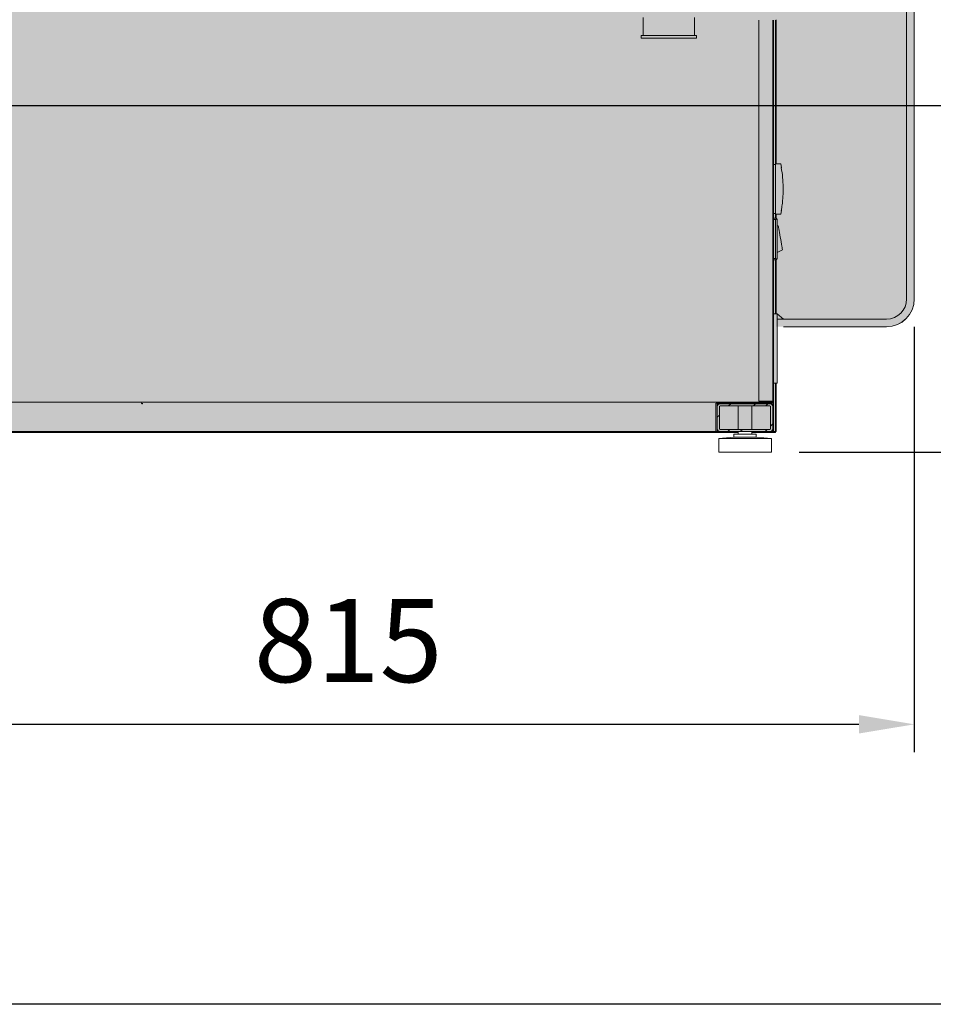
# Model space of a CAD drawing. Units: millimetres. Extents: x -18561 to 44242, y -6096 to 10614.
# Drawn here: x -1224 to -564, y 3914 to 4625 of the extents above; entities that cross this region are included whole.
import ezdxf

# ---------------------------------------------------------------- set-up
doc = ezdxf.new("R2010")
doc.units = ezdxf.units.MM
for name, color, linetype in [('ACOTA', 2, 'Continuous'), ('DESAGÜES', 10, 'Continuous'), ('SOMBREADOS', 255, 'Continuous')]:
    doc.layers.add(name, color=color, linetype=linetype)
doc.styles.add('E1', font='isocp.shx')
doc.styles.add('SLDTEXTSTYLE3', font='TXT', dxfattribs={"width": 0.666667})
doc.dimstyles.new('SLDDIMSTYLE0', dxfattribs={"dimtxt": 2, "dimasz": 2, "dimexe": 0, "dimexo": 0.0625, "dimgap": 0.5, "dimtad": 1, "dimtih": 1, "dimtoh": 1, "dimlfac": 10, "dimzin": 12, "dimdsep": 46, "dimtxsty": 'SLDTEXTSTYLE3', "dimsah": 1, "dimcen": 0.09, "dimadec": 0, "dimazin": 0, "dimtfac": 1, "dimtofl": 0, "dimtmove": 0, "dimatfit": 3, "dimfxl": 0, "dimtolj": 1, "dimtzin": 12, "dimarcsym": 0})

# ---------------------------------------------------------------- blocks, each defined once
blk = doc.blocks.new('*D865')
at = {"layer": 'Defpoints', "color": 0}
for p in [(-1393.14, 4560.8), (-577.68, 4423.18), (-577.68, 4116.06)]:
    blk.add_point(p, dxfattribs=at)
at = {"layer": 'DESAGÜES', "color": 0, "lineweight": -2}
for p, q in [((-1393.14, 4540.8), (-1393.14, 4096.06)), ((-577.68, 4403.18), (-577.68, 4096.06)), ((-1353.14, 4116.06), (-617.68, 4116.06))]:
    blk.add_line(p, q, dxfattribs=at)
at = {"layer": 'DESAGÜES', "color": 0}
for points in [[(-1353.14, 4122.73), (-1353.14, 4109.4), (-1393.14, 4116.06)], [(-617.68, 4122.73), (-617.68, 4109.4), (-577.68, 4116.06)]]:
    blk.add_solid(points, dxfattribs=at)
at = {"layer": 'DESAGÜES', "color": 7, "insert": (-986.41, 4176.54), "char_height": 60, "attachment_point": 5, "style": 'E1'}
blk.add_mtext('\\A1;815', dxfattribs=at)
blk = doc.blocks.new('*D869')
at = {"layer": 'ACOTA', "color": 0, "lineweight": -2}
for p, q in [((-577.68, 5227.18), (-261.61, 5227.18)), ((-281.61, 4352.48), (-281.61, 5187.18)), ((-660.88, 4312.48), (-261.61, 4312.48))]:
    blk.add_line(p, q, dxfattribs=at)
at = {"layer": 'ACOTA', "color": 0}
for points in [[(-288.27, 5187.18), (-274.94, 5187.18), (-281.61, 5227.18)], [(-288.27, 4352.48), (-274.94, 4352.48), (-281.61, 4312.48)]]:
    blk.add_solid(points, dxfattribs=at)
at = {"layer": 'Defpoints', "color": 0}
for p in [(-597.68, 5227.18), (-281.61, 5227.18), (-680.88, 4312.48)]:
    blk.add_point(p, dxfattribs=at)
at = {"layer": 'ACOTA', "color": 7, "insert": (-342.09, 4769.84), "char_height": 60, "attachment_point": 5, "rotation": 90, "style": 'E1'}
blk.add_mtext('\\A1;915', dxfattribs=at)
blk = doc.blocks.new('*D859')
at = {"layer": 'ACOTA', "color": 0, "lineweight": -2}
for p, q in [((-1193.18, 5417.17), (-105.46, 5417.17)), ((-125.46, 5357.17), (-125.46, 4372.48)), ((-660.88, 4312.48), (-105.46, 4312.48))]:
    blk.add_line(p, q, dxfattribs=at)
at = {"layer": 'ACOTA', "color": 0}
for points in [[(-135.46, 5357.17), (-115.46, 5357.17), (-125.46, 5417.17)], [(-135.46, 4372.48), (-115.46, 4372.48), (-125.46, 4312.48)]]:
    blk.add_solid(points, dxfattribs=at)
at = {"layer": 'Defpoints', "color": 0}
for p in [(-1213.18, 5417.17), (-680.88, 4312.48), (-125.46, 4312.48)]:
    blk.add_point(p, dxfattribs=at)
at = {"layer": 'ACOTA', "color": 7, "insert": (-185.94, 4865.32), "char_height": 60, "attachment_point": 5, "rotation": 90, "style": 'E1'}
blk.add_mtext('\\A1;1105', dxfattribs=at)
blk = doc.blocks.new('*D860')
at = {"layer": 'Defpoints', "color": 0}
for p in [(-1393.14, 4562.8), (-680.88, 4312.48), (-434.1, 4312.48)]:
    blk.add_point(p, dxfattribs=at)
at = {"layer": 'DESAGÜES', "color": 0, "lineweight": -2}
for p, q in [((-1373.14, 4562.8), (-414.1, 4562.8)), ((-434.1, 4522.8), (-434.1, 4352.48)), ((-660.88, 4312.48), (-414.1, 4312.48))]:
    blk.add_line(p, q, dxfattribs=at)
at = {"layer": 'DESAGÜES', "color": 0}
for points in [[(-440.77, 4522.8), (-427.43, 4522.8), (-434.1, 4562.8)], [(-440.77, 4352.48), (-427.43, 4352.48), (-434.1, 4312.48)]]:
    blk.add_solid(points, dxfattribs=at)
at = {"layer": 'DESAGÜES', "color": 7, "insert": (-494.58, 4436.39), "char_height": 60, "attachment_point": 5, "rotation": 90, "style": 'E1'}
blk.add_mtext('\\A1;250', dxfattribs=at)

msp = doc.modelspace()

# ---------------------------------------------------------------- hatches: boundary and pattern name
at = {"linetype": 'Continuous', "lineweight": 13}
h = msp.add_hatch(dxfattribs=at)
h.set_pattern_fill('ANSI32', scale=2, style=0)
h.set_pattern_definition([(45, (-4271.846, 3030.937), (-13.47038, 13.47038), []), (45, (-4262.865, 3030.937), (-13.47038, 13.47038), [])])
edge = h.paths.add_edge_path(flags=0)
edge.add_line((-679.88, 4329.48), (-679.88, 4345.48))
edge.add_arc((-681.88, 4345.48), 2, 0, 90)
edge.add_line((-681.88, 4347.48), (-717.88, 4347.48))
edge.add_arc((-717.88, 4345.48), 2, 90, 180)
edge.add_line((-719.88, 4345.48), (-719.88, 4329.48))
edge.add_arc((-717.88, 4329.48), 2, 180, 270)
edge.add_line((-717.88, 4327.48), (-681.88, 4327.48))
edge.add_arc((-681.88, 4329.48), 2, 270, 360)
edge = h.paths.add_edge_path(flags=0)
edge.add_arc((-681.88, 4345.48), 0.5, 0, 90, ccw=False)
edge.add_line((-681.38, 4345.48), (-681.38, 4329.48))
edge.add_arc((-681.88, 4329.48), 0.5, 270, 360, ccw=False)
edge.add_line((-681.88, 4328.98), (-717.88, 4328.98))
edge.add_arc((-717.88, 4329.48), 0.5, 180, 270, ccw=False)
edge.add_line((-718.38, 4329.48), (-718.38, 4345.48))
edge.add_arc((-717.88, 4345.48), 0.5, 90, 180, ccw=False)
edge.add_line((-717.88, 4345.98), (-681.88, 4345.98))
at = {"layer": 'SOMBREADOS', "lineweight": 15}
h = msp.add_hatch(color=254, dxfattribs=at)
edge = h.paths.add_edge_path()
edge.add_arc((-597.68, 5208.14), 20, 0.09655, 90)
edge.add_line((-597.68, 5228.14), (-854.32, 5228.14))
edge.add_line((-854.32, 5228.14), (-888.49, 5228.14))
edge.add_line((-888.49, 5228.14), (-888.49, 5025.39))
edge.add_line((-888.49, 5025.39), (-1564.57, 4939.33))
edge.add_line((-1564.57, 4939.33), (-1566.09, 4939.14))
edge.add_line((-1566.09, 4939.14), (-1629.68, 4939.14))
edge.add_line((-1629.68, 4939.14), (-1637.68, 4939.14))
edge.add_arc((-1624.07, 4973.32), 36.79, 180, 248.28486, ccw=False)
edge.add_line((-1660.85, 4973.32), (-1661.68, 4973.2))
edge.add_line((-1661.68, 4973.2), (-1662.03, 4973.16))
edge.add_line((-1662.03, 4973.16), (-1662.36, 4973.11))
edge.add_line((-1662.36, 4973.11), (-1662.68, 4973.06))
edge.add_line((-1662.68, 4973.06), (-1662.96, 4973.02))
edge.add_line((-1662.96, 4973.02), (-1663.21, 4972.99))
edge.add_line((-1663.21, 4972.99), (-1663.41, 4972.96))
edge.add_line((-1663.41, 4972.96), (-1663.56, 4972.94))
edge.add_line((-1663.56, 4972.94), (-1663.65, 4972.93))
edge.add_line((-1663.65, 4972.93), (-1680.47, 4970.56))
edge.add_arc((-1677.68, 4950.76), 20, 98.03058, 180)
edge.add_line((-1697.68, 4950.76), (-1697.68, 4423.14))
edge.add_arc((-1677.68, 4423.14), 20, 180, 270.03738)
edge.add_line((-1677.67, 4403.14), (-1574.48, 4403.14))
edge.add_line((-1574.48, 4403.14), (-1574.48, 4395.44))
edge.add_line((-1574.48, 4395.44), (-1588.06, 4395.44))
edge.add_line((-1588.06, 4395.44), (-1587.28, 4327.64))
edge.add_arc((-1587.28, 4327.64), 0.001, 181.30968, 270)
edge.add_line((-1587.28, 4327.64), (-677.28, 4327.44))
edge.add_line((-677.28, 4327.44), (-677.28, 4403.14))
edge.add_line((-677.28, 4403.14), (-597.67, 4403.14))
edge.add_arc((-597.68, 4423.14), 20, 270.03738, 360.09655)
edge.add_line((-577.68, 4423.18), (-577.68, 5208.18))

# ---------------------------------------------------------------- linework, layer by layer
at = {"color": 7, "linetype": 'Continuous', "lineweight": 13}
for p, q in [((-583.18, 5208.18), (-583.18, 4423.18)), ((-577.68, 4423.18), (-577.68, 5208.18)), ((-577.68, 4423.14), (-577.68, 5208.14)), ((-773.38, 4626.48), (-773.38, 4613.48)), ((-736.38, 4613.48), (-736.38, 4626.48)), ((-689.88, 4349.48), (-689.88, 4624.48)), ((-679.88, 4349.48), (-679.88, 4624.48)), ((-679.28, 4624.48), (-679.28, 4327.48)), ((-677.88, 4624.6), (-677.88, 4520.18)), ((-677.88, 4520.18), (-677.88, 4624.6)), ((-677.28, 4520.68), (-677.28, 4624.65)), ((-774.88, 4613.48), (-774.88, 4611.48)), ((-734.88, 4613.48), (-774.88, 4613.48)), ((-734.88, 4611.48), (-774.88, 4611.48)), ((-734.88, 4611.48), (-734.88, 4613.48)), ((-677.78, 4520.18), (-679.28, 4520.18)), ((-677.78, 4520.68), (-677.78, 4484.48)), ((-674.08, 4520.68), (-677.78, 4520.68)), ((-674.08, 4520.68), (-673.53, 4518.03)), ((-673.53, 4518.03), (-673.7, 4518.03)), ((-673.28, 4517.83), (-673.67, 4517.83)), ((-673.53, 4487.13), (-674.08, 4484.48)), ((-673.53, 4487.13), (-673.7, 4487.13)), ((-673.28, 4487.33), (-673.67, 4487.33)), ((-677.78, 4484.98), (-679.28, 4484.98)), ((-677.78, 4481.48), (-679.28, 4481.48)), ((-677.78, 4480.48), (-679.28, 4480.48)), ((-677.88, 4484.98), (-677.88, 4481.48)), ((-677.88, 4481.48), (-677.88, 4484.98)), ((-674.08, 4484.48), (-677.78, 4484.48)), ((-677.78, 4480.48), (-677.78, 4452.48)), ((-677.28, 4481.34), (-677.28, 4484.48)), ((-676.78, 4452.48), (-676.78, 4480.48)), ((-677.78, 4452.48), (-679.28, 4452.48)), ((-677.78, 4451.48), (-679.28, 4451.48)), ((-677.88, 4451.48), (-677.88, 4412.48)), ((-677.88, 4412.48), (-677.88, 4451.48)), ((-677.28, 4412.48), (-677.28, 4451.61)), ((-676.58, 4412.48), (-679.28, 4412.48)), ((-676.58, 4412.48), (-676.58, 4362.48)), ((-676.58, 4412.48), (-672.08, 4408.73)), ((-676.58, 4408.55), (-672.08, 4408.55)), ((-672.08, 4408.73), (-672.08, 4408.55)), ((-597.68, 4408.68), (-672.08, 4408.68)), ((-672.08, 4403.18), (-597.68, 4403.18)), ((-676.58, 4362.48), (-679.28, 4362.48)), ((-677.88, 4327.48), (-677.88, 4362.48)), ((-677.88, 4362.48), (-677.88, 4327.48)), ((-677.28, 4327.48), (-677.28, 4362.48)), ((-679.88, 4348.58), (-1534.48, 4348.58)), ((-1134.88, 4347.98), (-1134.88, 4347.48)), ((-720.88, 4347.98), (-720.88, 4327.48)), ((-720.83, 4347.98), (-680.48, 4347.98)), ((-719.88, 4347.98), (-719.88, 4327.48)), ((-719.88, 4347.48), (-681.88, 4347.48)), ((-719.61, 4346.48), (-719.88, 4346.48)), ((-718.38, 4345.48), (-718.38, 4329.48)), ((-681.88, 4345.98), (-717.88, 4345.98)), ((-704.88, 4345.98), (-704.88, 4328.98)), ((-694.88, 4328.98), (-694.88, 4345.98)), ((-679.28, 4349.48), (-689.88, 4349.48)), ((-684.88, 4347.98), (-684.88, 4347.48)), ((-681.38, 4329.48), (-681.38, 4345.48)), ((-680.88, 4347.21), (-680.88, 4347.98)), ((-680.48, 4349.48), (-680.48, 4347.98)), ((-679.88, 4349.48), (-679.88, 4327.48)), ((-1573.88, 4327.48), (-679.88, 4327.48)), ((-1548.88, 4326.88), (-704.88, 4326.88)), ((-719.61, 4328.48), (-719.88, 4328.48)), ((-707.88, 4323.48), (-718.88, 4322.48)), ((-717.88, 4328.98), (-681.88, 4328.98)), ((-707.88, 4325.48), (-707.88, 4323.48)), ((-707.88, 4325.48), (-691.88, 4325.48)), ((-707.88, 4323.48), (-691.88, 4323.48)), ((-704.88, 4327.48), (-704.88, 4325.48)), ((-694.88, 4325.48), (-694.88, 4327.48)), ((-694.88, 4326.88), (-677.88, 4326.88)), ((-691.88, 4327.48), (-691.88, 4326.88)), ((-691.88, 4323.48), (-691.88, 4325.48)), ((-680.88, 4322.48), (-691.88, 4323.48)), ((-686.88, 4326.88), (-686.88, 4327.48)), ((-680.88, 4327.48), (-680.88, 4327.74)), ((-679.88, 4327.48), (-679.28, 4327.48)), ((-679.88, 4327.48), (-679.88, 4326.88)), ((-677.88, 4327.48), (-679.28, 4327.48)), ((-679.28, 4327.48), (-677.88, 4327.48)), ((-677.88, 4327.48), (-677.88, 4326.88)), ((-677.88, 4327.48), (-677.28, 4327.48)), ((-718.88, 4322.48), (-718.88, 4312.48)), ((-718.88, 4322.48), (-680.88, 4322.48)), ((-680.88, 4312.48), (-680.88, 4322.48)), ((-718.88, 4312.48), (-680.88, 4312.48)), ((-711.54, 4312.48), (-680.88, 4312.48))]:
    msp.add_line(p, q, dxfattribs=at)
at = {"color": 7, "linetype": 'Continuous', "lineweight": 13, "flags": 128}
for points in [[(-677.07, 4481.18), (-677.22, 4481.03), (-677.4, 4480.86), (-677.58, 4480.67), (-677.78, 4480.48)], [(-675.87, 4475.96), (-676.51, 4476.09), (-676.78, 4476.13)], [(-672.84, 4458.73), (-672.87, 4458.9), (-672.96, 4459.43), (-673.11, 4460.27), (-673.31, 4461.41), (-673.55, 4462.79), (-673.83, 4464.35), (-674.13, 4466.04), (-674.43, 4467.78), (-674.74, 4469.51), (-675.02, 4471.14), (-675.29, 4472.62), (-675.51, 4473.88), (-675.68, 4474.88), (-675.8, 4475.57), (-675.87, 4475.92), (-675.87, 4475.96)], [(-677.78, 4452.48), (-677.58, 4452.28), (-677.4, 4452.09), (-677.22, 4451.92), (-677.07, 4451.77)]]:
    msp.add_lwpolyline(points, dxfattribs=at)
at = {"color": 1}
msp.add_lwpolyline([(263.08, 3913.88), (-2033.68, 3913.88)], dxfattribs=at)
at = {"color": 7, "linetype": 'Continuous', "lineweight": 13}
for centre, radius, start, end in [((-677.78, 4480.48), 1, 0, 89.99998), ((-682.55, 4474.17), 18.24, 288.42565, 302.15691), ((-677.78, 4452.48), 1, 270, 359.99998), ((-597.68, 4423.18), 20, 270, 0), ((-597.68, 4423.18), 14.5, 270, 0), ((-597.68, 4423.14), 20, 270, 0), ((-717.88, 4345.48), 2, 90, 180), ((-717.88, 4345.48), 0.5, 90, 180), ((-681.88, 4345.48), 2, 0, 90), ((-681.88, 4345.48), 0.5, 0, 90), ((-717.88, 4329.48), 2, 180, 270), ((-717.88, 4329.48), 0.5, 180, 270), ((-681.88, 4329.48), 2, 270, 0), ((-681.88, 4329.48), 0.5, 270, 0), ((-679.88, 4327.48), 0.601, 270, 0), ((-679.88, 4327.48), 0.001, 270, 0)]:
    msp.add_arc(centre, radius, start, end, dxfattribs=at)
for points, knots in [([(-673.7, 4487.13), (-673.47, 4488.5), (-673.02, 4491.26), (-672.59, 4495.47), (-672.35, 4499.69), (-672.31, 4504.86), (-672.63, 4511.06), (-673.34, 4515.69), (-673.7, 4518.03)], [0, 0, 0, 0, 0.136873, 0.274674, 0.407807, 0.541859, 0.768682, 1, 1, 1, 1]), ([(-1135.83, 4347.98), (-1135.8, 4347.93), (-1135.69, 4347.74), (-1135.35, 4347.53), (-1135.04, 4347.5), (-1134.88, 4347.48)], [0, 0, 0, 0, 0.1598312, 0.5799272, 1, 1, 1, 1]), ([(-1134.88, 4347.48), (-1134.88, 4347.5), (-1134.88, 4347.53), (-1134.88, 4347.74), (-1134.88, 4347.93), (-1134.88, 4347.98)], [0, 0, 0, 0, 0.420084, 0.840177, 1, 1, 1, 1]), ([(-684.88, 4347.98), (-684.88, 4347.93), (-684.88, 4347.74), (-684.88, 4347.53), (-684.88, 4347.5), (-684.88, 4347.48)], [0, 0, 0, 0, 0.159823, 0.579917, 1, 1, 1, 1]), ([(-684.88, 4347.48), (-684.72, 4347.5), (-684.41, 4347.53), (-684.07, 4347.74), (-683.96, 4347.93), (-683.93, 4347.98)], [0, 0, 0, 0, 0.420088, 0.840173, 1, 1, 1, 1]), ([(-677.88, 4327.48), (-677.88, 4327.48), (-677.88, 4327.48), (-677.88, 4327.48), (-677.88, 4327.48), (-677.88, 4327.48), (-677.88, 4327.48)], [0, 0, 0, 0, 0.252663, 0.500806, 0.749677, 1, 1, 1, 1]), ([(-677.88, 4327.48), (-677.88, 4327.48), (-677.88, 4327.48), (-677.88, 4327.48), (-677.88, 4327.48), (-677.88, 4327.48), (-677.88, 4327.48)], [0, 0, 0, 0, 0.250192, 0.498208, 0.746224, 1, 1, 1, 1])]:
    msp.add_open_spline(points, degree=3, knots=knots, dxfattribs=at)

# ---------------------------------------------------------------- dimensions: what is measured, and where the dimension line sits
at = {"layer": 'ACOTA'}
dim = msp.add_linear_dim(base=(-125.46, 4312.48), p1=(-1213.18, 5417.17), p2=(-680.88, 4312.48), angle=90, dimstyle='SLDDIMSTYLE0', override={"dimscale": 20, "dimtxt": 3, "dimasz": 3, "dimexe": 1, "dimexo": 1, "dimgap": 1.524, "dimtih": 0, "dimtoh": 0, "dimdec": 0, "dimlfac": 1, "dimtxsty": 'E1', "dimclrt": 7, "dimtofl": 1}, dxfattribs=at)
dim.commit()
dim.dimension.update_dxf_attribs({"geometry": '*D859', "text_midpoint": (-125.46, 4865.32), "dimtype": 160})
at = {"layer": 'ACOTA', "color": 2}
dim = msp.add_linear_dim(base=(-281.61, 5227.18), p1=(-680.88, 4312.48), p2=(-597.68, 5227.18), angle=90, dimstyle='SLDDIMSTYLE0', override={"dimscale": 20, "dimtxt": 3, "dimexe": 1, "dimexo": 1, "dimgap": 1.524, "dimtih": 0, "dimtoh": 0, "dimdec": 0, "dimlfac": 1, "dimtxsty": 'E1', "dimclrt": 7, "dimtofl": 1}, dxfattribs=at)
dim.commit()
dim.dimension.update_dxf_attribs({"geometry": '*D869', "text_midpoint": (-281.61, 4769.84), "dimtype": 160})
at = {"layer": 'DESAGÜES', "color": 2}
dim = msp.add_linear_dim(base=(-434.1, 4312.48), p1=(-1393.14, 4562.8), p2=(-680.88, 4312.48), angle=90, dimstyle='SLDDIMSTYLE0', override={"dimscale": 20, "dimtxt": 3, "dimexe": 1, "dimexo": 1, "dimgap": 1.524, "dimtih": 0, "dimtoh": 0, "dimdec": 0, "dimlfac": 1, "dimtxsty": 'E1', "dimclrt": 7, "dimtofl": 1}, dxfattribs=at)
dim.commit()
dim.dimension.update_dxf_attribs({"geometry": '*D860', "text_midpoint": (-434.1, 4436.39), "dimtype": 160})
dim = msp.add_linear_dim(base=(-577.68, 4116.06), p1=(-1393.14, 4560.8), p2=(-577.68, 4423.18), dimstyle='SLDDIMSTYLE0', override={"dimscale": 20, "dimtxt": 3, "dimexe": 1, "dimexo": 1, "dimgap": 1.524, "dimtih": 0, "dimtoh": 0, "dimdec": 0, "dimlfac": 1, "dimtxsty": 'E1', "dimclrt": 7, "dimtofl": 1}, dxfattribs=at)
dim.commit()
dim.dimension.update_dxf_attribs({"geometry": '*D865', "text_midpoint": (-986.41, 4116.06), "dimtype": 160})

doc.saveas('drawing.dxf')
